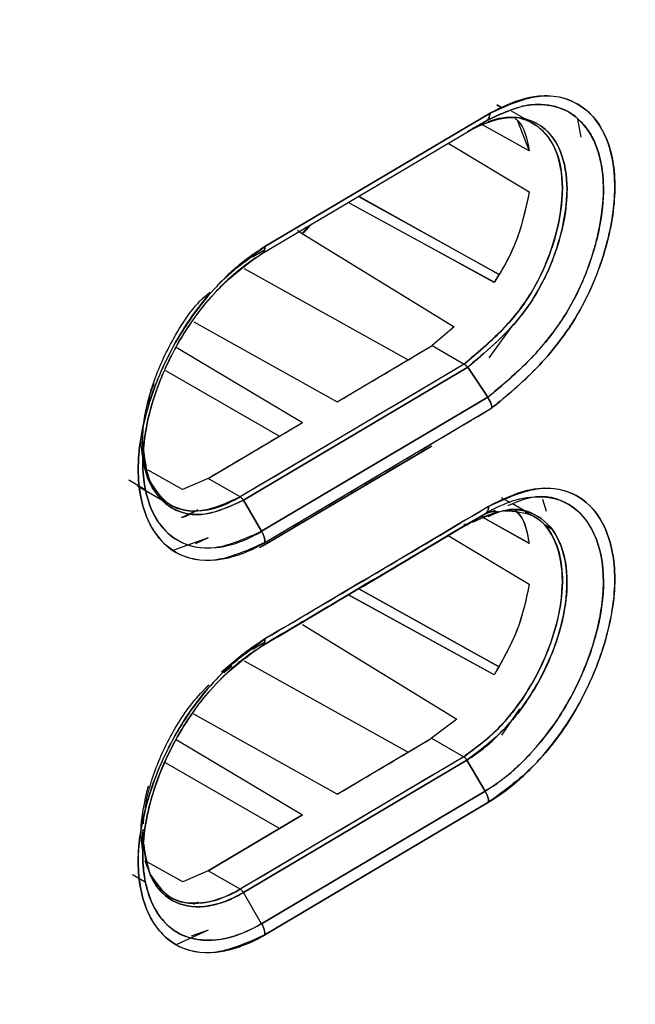
# Model space of a CAD drawing. Units: millimetres. Extents: x -2956 to -2422, y -5418 to -5016.
# Drawn here: x -2844 to -2843, y -5086 to -5084 of the extents above; entities that cross this region are included whole.
import ezdxf

# ---------------------------------------------------------------- set-up
doc = ezdxf.new("R2010")
doc.units = ezdxf.units.MM

msp = doc.modelspace()

# ---------------------------------------------------------------- linework, layer by layer
at = {"color": 7, "linetype": 'Continuous', "lineweight": 25}
for p, q in [((-2843.68268, -5084.12963), (-2843.6767, -5084.1331)), ((-2843.6767, -5084.1331), (-2843.68268, -5084.12963)), ((-2844.04477, -5084.35069), (-2843.69347, -5084.14244)), ((-2843.69347, -5084.14244), (-2844.04477, -5084.35069)), ((-2843.67848, -5084.15047), (-2843.69705, -5084.1561)), ((-2843.63815, -5084.15188), (-2843.66005, -5084.13924)), ((-2844.05003, -5084.36218), (-2843.69975, -5084.15452)), ((-2843.63236, -5084.20152), (-2843.70523, -5084.16069)), ((-2843.63238, -5084.20145), (-2843.70517, -5084.16067)), ((-2843.65064, -5084.15429), (-2843.63236, -5084.20152)), ((-2843.62218, -5084.1611), (-2843.62623, -5084.15877)), ((-2843.55718, -5084.15204), (-2843.55196, -5084.17987)), ((-2843.75882, -5084.18911), (-2843.63241, -5084.26505)), ((-2843.63232, -5084.2015), (-2843.63236, -5084.20152)), ((-2843.63236, -5084.20152), (-2843.63232, -5084.2015)), ((-2843.6796, -5084.39412), (-2843.89903, -5084.27223)), ((-2843.89865, -5084.27244), (-2843.67976, -5084.39403)), ((-2843.68715, -5084.40651), (-2843.91521, -5084.28182)), ((-2843.97664, -5084.31867), (-2843.9865, -5084.33053)), ((-2843.96898, -5084.3137), (-2843.96862, -5084.31392)), ((-2843.96862, -5084.31392), (-2843.96898, -5084.3137)), ((-2843.99417, -5084.32516), (-2843.98651, -5084.33046)), ((-2843.99416, -5084.32516), (-2843.98651, -5084.33046)), ((-2843.98651, -5084.33046), (-2843.74966, -5084.47582)), ((-2843.9865, -5084.33053), (-2843.74965, -5084.47589)), ((-2843.68703, -5084.40662), (-2843.7959, -5084.34711)), ((-2844.06407, -5084.36661), (-2844.04547, -5084.35558)), ((-2844.06404, -5084.36658), (-2844.04546, -5084.35557)), ((-2844.07737, -5084.38474), (-2843.82132, -5084.5274)), ((-2844.15574, -5084.46828), (-2843.93189, -5084.59307)), ((-2843.74966, -5084.47582), (-2843.7841, -5084.50529)), ((-2843.74965, -5084.47589), (-2843.7841, -5084.50529)), ((-2843.74957, -5084.47583), (-2843.74966, -5084.47582)), ((-2843.74966, -5084.47582), (-2843.74957, -5084.47583)), ((-2843.65959, -5084.47503), (-2843.69524, -5084.52426)), ((-2844.18325, -5084.50762), (-2843.98633, -5084.62534)), ((-2843.93189, -5084.59307), (-2843.7841, -5084.50529)), ((-2843.7841, -5084.50529), (-2843.73416, -5084.53412)), ((-2843.73398, -5084.53421), (-2844.08355, -5084.74145)), ((-2843.73416, -5084.53412), (-2843.73398, -5084.53421)), ((-2844.2, -5084.54395), (-2844.02222, -5084.64658)), ((-2844.07847, -5084.74668), (-2843.72842, -5084.53896)), ((-2843.72842, -5084.53896), (-2844.07847, -5084.74668)), ((-2843.72844, -5084.53897), (-2843.69718, -5084.58597)), ((-2843.69718, -5084.58597), (-2843.72842, -5084.53896)), ((-2843.69719, -5084.58597), (-2844.05004, -5084.79517)), ((-2844.05003, -5084.79517), (-2843.69718, -5084.58597)), ((-2844.04477, -5084.81255), (-2843.69313, -5084.60407)), ((-2844.13367, -5084.71253), (-2843.98633, -5084.62534)), ((-2844.23574, -5084.65769), (-2844.23551, -5084.6849)), ((-2844.23768, -5084.66214), (-2844.23617, -5084.67802)), ((-2843.78481, -5084.66205), (-2844.05323, -5084.82111)), ((-2844.04807, -5084.81805), (-2843.78481, -5084.66205)), ((-2844.17332, -5084.72995), (-2844.22733, -5084.6998)), ((-2844.17332, -5084.72996), (-2844.22733, -5084.69982)), ((-2844.25745, -5084.7149), (-2844.23203, -5084.72967)), ((-2844.13367, -5084.71253), (-2844.17332, -5084.72995)), ((-2844.13367, -5084.71253), (-2844.17332, -5084.72996)), ((-2844.08355, -5084.74145), (-2844.13367, -5084.71253)), ((-2844.08355, -5084.74145), (-2844.13367, -5084.71253)), ((-2844.24349, -5084.72434), (-2844.20066, -5084.74907)), ((-2844.17332, -5084.72995), (-2844.17333, -5084.72997)), ((-2844.17333, -5084.72997), (-2844.17332, -5084.72995)), ((-2844.07847, -5084.74668), (-2844.05003, -5084.79517)), ((-2844.05003, -5084.79517), (-2844.07847, -5084.74668)), ((-2843.66141, -5084.75085), (-2843.67545, -5084.74274)), ((-2843.60522, -5084.76423), (-2843.61126, -5084.74574)), ((-2844.19296, -5084.75352), (-2844.19062, -5084.75487)), ((-2844.1752, -5084.77363), (-2844.14933, -5084.76168)), ((-2843.68822, -5084.76054), (-2843.72091, -5084.77926)), ((-2843.70545, -5084.77305), (-2843.6798, -5084.76365)), ((-2843.70106, -5084.76771), (-2843.68521, -5084.76199)), ((-2843.63256, -5084.7675), (-2843.65868, -5084.75243)), ((-2843.72958, -5084.78418), (-2843.70106, -5084.76771)), ((-2843.70107, -5084.76771), (-2843.72958, -5084.78418)), ((-2843.63243, -5084.81398), (-2843.70829, -5084.77146)), ((-2843.70783, -5084.77162), (-2843.7082, -5084.77141)), ((-2843.70534, -5084.77301), (-2843.70774, -5084.77167)), ((-2843.63248, -5084.81384), (-2843.70278, -5084.77445)), ((-2843.62187, -5084.77367), (-2843.62576, -5084.77143)), ((-2843.72968, -5084.78424), (-2843.72994, -5084.78434)), ((-2843.60723, -5084.78579), (-2843.59769, -5084.79132)), ((-2843.59769, -5084.79132), (-2843.60723, -5084.78579)), ((-2843.60395, -5084.79699), (-2843.60382, -5084.79691)), ((-2844.13367, -5084.80541), (-2844.18722, -5084.82441)), ((-2844.13367, -5084.80541), (-2844.1533, -5084.81446)), ((-2843.75881, -5084.80153), (-2843.63244, -5084.87747)), ((-2843.89891, -5084.8847), (-2843.8989, -5084.88471)), ((-2843.89851, -5084.88492), (-2843.68046, -5085.00605)), ((-2843.68037, -5085.00609), (-2843.89851, -5084.88492)), ((-2843.68697, -5085.01902), (-2843.91501, -5084.89426)), ((-2843.69082, -5085.01692), (-2843.91465, -5084.89447)), ((-2843.96856, -5084.92636), (-2843.96888, -5084.92616)), ((-2843.96888, -5084.92616), (-2843.96856, -5084.92636)), ((-2843.98611, -5084.94058), (-2843.74519, -5085.08836)), ((-2843.98606, -5084.94071), (-2843.74527, -5085.08841)), ((-2844.06401, -5084.97898), (-2844.04547, -5084.96799)), ((-2844.08355, -5084.99056), (-2844.11287, -5085.0149)), ((-2844.09649, -5085.00585), (-2844.10905, -5085.01617)), ((-2844.07735, -5084.99716), (-2843.82131, -5085.1398)), ((-2843.64742, -5085.07245), (-2843.67551, -5085.11308)), ((-2843.93189, -5085.20547), (-2844.15572, -5085.08069)), ((-2843.74519, -5085.08836), (-2843.78481, -5085.11812)), ((-2843.74516, -5085.08848), (-2843.78481, -5085.11812)), ((-2843.93189, -5085.20547), (-2843.78481, -5085.11812)), ((-2843.78481, -5085.11812), (-2843.73469, -5085.14704)), ((-2843.78481, -5085.11812), (-2843.73469, -5085.14704)), ((-2844.18352, -5085.11986), (-2843.98633, -5085.23775)), ((-2843.73469, -5085.14704), (-2844.08355, -5085.35386)), ((-2844.02222, -5085.25899), (-2844.19992, -5085.1564)), ((-2843.72958, -5085.15226), (-2844.07847, -5085.35908)), ((-2844.07847, -5085.35908), (-2843.72958, -5085.15226)), ((-2843.70104, -5085.20068), (-2843.72958, -5085.15226)), ((-2843.72958, -5085.15226), (-2843.70104, -5085.20068)), ((-2844.05002, -5085.40757), (-2843.70104, -5085.20068)), ((-2843.70104, -5085.20068), (-2844.05002, -5085.40757)), ((-2843.6958, -5085.21807), (-2844.04478, -5085.42496)), ((-2844.04478, -5085.42496), (-2843.6958, -5085.21807)), ((-2843.98633, -5085.23775), (-2844.13367, -5085.32494)), ((-2844.13366, -5085.32493), (-2843.98633, -5085.23775)), ((-2844.23618, -5085.29125), (-2844.23867, -5085.26246)), ((-2844.23574, -5085.27005), (-2844.2355, -5085.29814)), ((-2844.22778, -5085.32105), (-2844.23158, -5085.30958)), ((-2844.17318, -5085.34218), (-2844.22788, -5085.31165)), ((-2844.17318, -5085.34218), (-2844.22788, -5085.31165)), ((-2844.25151, -5085.33072), (-2844.23201, -5085.34205)), ((-2844.13367, -5085.32493), (-2844.17318, -5085.34218)), ((-2844.13367, -5085.32494), (-2844.17318, -5085.34218)), ((-2844.08355, -5085.35385), (-2844.13367, -5085.32493)), ((-2844.05002, -5085.40757), (-2844.07846, -5085.35908)), ((-2844.19288, -5085.36597), (-2844.19073, -5085.36721)), ((-2844.14909, -5085.37398), (-2844.15637, -5085.37734)), ((-2844.15634, -5085.37735), (-2844.14907, -5085.37398)), ((-2844.13367, -5085.41781), (-2844.18242, -5085.44026)), ((-2844.13367, -5085.41781), (-2844.16016, -5085.4273))]:
    msp.add_line(p, q, dxfattribs=at)
for centre, radius, start, end in [((-2916.14688, -4960.37148), 141.54327, 298.1948103, 301.7998132), ((-2918.32876, -4959.16226), 145.83477, 300.6734824, 300.7410159), ((-2918.40493, -4958.98265), 146.15949, 300.5812942, 300.7427109), ((-2918.54397, -4958.79922), 146.25681, 300.5815832, 300.6486514), ((-2918.42649, -4959.09676), 146.20183, 300.5812994, 300.7402773), ((-2918.32912, -4959.77405), 145.83549, 300.6734832, 300.7406894)]:
    msp.add_arc(centre, radius, start, end, dxfattribs=at)
for points, knots in [([(-2849.28961, -5085.15606), (-2849.16474, -5085.0894), (-2848.67055, -5084.82557), (-2847.81758, -5084.35799), (-2846.73088, -5083.75332), (-2845.65538, -5083.14186), (-2844.59021, -5082.52428), (-2843.53606, -5081.9003), (-2842.53065, -5081.29423), (-2841.88218, -5080.89318), (-2841.57716, -5080.70453)], [0, 0, 0, 0, 0.0467745, 0.1851208, 0.3234818, 0.4618572, 0.6002467, 0.7386499, 0.8770666, 1, 1, 1, 1]), ([(-2847.22659, -5085.38576), (-2846.5219, -5084.98895), (-2845.26352, -5084.28034), (-2844.03627, -5083.55254), (-2843.49629, -5083.23231)], [0, 0, 0, 0, 0.5599986, 1, 1, 1, 1]), ([(-2843.69347, -5084.14244), (-2843.66821, -5084.13104), (-2843.61763, -5084.1082), (-2843.55331, -5084.12248), (-2843.50982, -5084.17145), (-2843.49371, -5084.2513), (-2843.50582, -5084.33334), (-2843.52829, -5084.40029), (-2843.55184, -5084.44992), (-2843.58184, -5084.49587), (-2843.62762, -5084.55033), (-2843.66538, -5084.58165), (-2843.69057, -5084.60255)], [0, 0, 0, 0, 0.1240345, 0.2484116, 0.3733272, 0.498261, 0.6230163, 0.6858916, 0.7484551, 0.8110366, 0.8739252, 1, 1, 1, 1]), ([(-2843.69057, -5084.60255), (-2843.68923, -5084.60143), (-2843.66419, -5084.58061), (-2843.62636, -5084.54887), (-2843.5875, -5084.5026), (-2843.56849, -5084.47527), (-2843.55948, -5084.46071), (-2843.5549, -5084.45283), (-2843.54477, -5084.43494), (-2843.52718, -5084.39804), (-2843.50525, -5084.33088), (-2843.49449, -5084.25136), (-2843.50775, -5084.18034), (-2843.53913, -5084.1361), (-2843.5775, -5084.11698), (-2843.62155, -5084.11353), (-2843.65925, -5084.12517), (-2843.68437, -5084.13781), (-2843.69094, -5084.14115), (-2843.69271, -5084.14206), (-2843.69324, -5084.14232), (-2843.69341, -5084.14241), (-2843.69347, -5084.14244)], [0, 0, 0, 0, 0.0067744, 0.1259083, 0.1887078, 0.2200443, 0.2411196, 0.2475738, 0.2513069, 0.3117249, 0.3872591, 0.5012604, 0.6171051, 0.7179818, 0.8029366, 0.8731356, 0.9666869, 0.9909591, 0.997389, 0.999172, 0.9997054, 1, 1, 1, 1]), ([(-2843.69976, -5084.15451), (-2843.67854, -5084.1444), (-2843.64473, -5084.1283), (-2843.60201, -5084.12841), (-2843.57165, -5084.138), (-2843.54985, -5084.15595), (-2843.53838, -5084.17205), (-2843.53324, -5084.18169), (-2843.52846, -5084.19164), (-2843.52017, -5084.21465), (-2843.51432, -5084.25919), (-2843.51982, -5084.31177), (-2843.53478, -5084.37119), (-2843.55744, -5084.42833), (-2843.59304, -5084.48374), (-2843.62657, -5084.52335), (-2843.65687, -5084.55202), (-2843.67885, -5084.57069), (-2843.69131, -5084.58108), (-2843.69561, -5084.58466), (-2843.69719, -5084.58597)], [0, 0, 0, 0, 0.1105859, 0.1761893, 0.2484762, 0.3109564, 0.3544149, 0.3671192, 0.3737884, 0.4169296, 0.4990126, 0.5881598, 0.6359398, 0.7375317, 0.811435, 0.8739203, 0.9334259, 0.977033, 0.9915597, 1, 1, 1, 1]), ([(-2843.69718, -5084.58597), (-2843.67349, -5084.5663), (-2843.64149, -5084.53974), (-2843.60988, -5084.50367), (-2843.59993, -5084.49091), (-2843.5969, -5084.48689), (-2843.59234, -5084.48078), (-2843.58206, -5084.46651), (-2843.56392, -5084.43737), (-2843.548, -5084.40403), (-2843.53748, -5084.3755), (-2843.53248, -5084.35971), (-2843.52916, -5084.34806), (-2843.5203, -5084.31404), (-2843.51619, -5084.28225), (-2843.51672, -5084.24962), (-2843.51858, -5084.22277), (-2843.52537, -5084.19761), (-2843.54195, -5084.16416), (-2843.56642, -5084.13799), (-2843.60208, -5084.12863), (-2843.62301, -5084.12896), (-2843.62846, -5084.1294), (-2843.62987, -5084.12954), (-2843.63024, -5084.12958), (-2843.63035, -5084.12959), (-2843.65215, -5084.13186), (-2843.67596, -5084.14318), (-2843.69976, -5084.1545)], [0, 0, 0, 0, 0.1258832, 0.170053, 0.1825752, 0.1864732, 0.1888016, 0.2109082, 0.2513913, 0.3138251, 0.3452317, 0.3649036, 0.3766902, 0.3917573, 0.5014877, 0.5061855, 0.5390912, 0.6267439, 0.6393586, 0.75168, 0.8444484, 0.8680865, 0.8741095, 0.875683, 0.8761113, 0.8762358, 0.8763007, 1, 1, 1, 1]), ([(-2843.70645, -5084.16095), (-2843.69588, -5084.15635), (-2843.66538, -5084.14307), (-2843.62312, -5084.15502), (-2843.58884, -5084.19317), (-2843.57654, -5084.25676), (-2843.58642, -5084.32178), (-2843.60448, -5084.37474), (-2843.62306, -5084.4138), (-2843.64661, -5084.45009), (-2843.6838, -5084.49202), (-2843.71392, -5084.5172), (-2843.73416, -5084.53413)], [0, 0, 0, 0, 0.0701732, 0.2024208, 0.3346036, 0.4669451, 0.5990328, 0.6656128, 0.7316678, 0.7973288, 0.8637878, 1, 1, 1, 1]), ([(-2843.73416, -5084.53412), (-2843.71429, -5084.51761), (-2843.68451, -5084.49287), (-2843.65005, -5084.45367), (-2843.63418, -5084.4308), (-2843.62688, -5084.4186), (-2843.62507, -5084.41545), (-2843.6246, -5084.41463), (-2843.62448, -5084.41441), (-2843.62445, -5084.41435), (-2843.61756, -5084.40222), (-2843.60517, -5084.37644), (-2843.58677, -5084.32331), (-2843.57664, -5084.25867), (-2843.58635, -5084.20573), (-2843.60489, -5084.17476), (-2843.62459, -5084.15825), (-2843.64591, -5084.1493), (-2843.66133, -5084.14967), (-2843.66782, -5084.14982)], [0, 0, 0, 0, 0.14630134, 0.21928759, 0.27367832, 0.28755221, 0.29111255, 0.2920433, 0.29229594, 0.29236904, 0.29240666, 0.36267967, 0.435786, 0.58363882, 0.7220687, 0.79684836, 0.8752234, 0.94755742, 1, 1, 1, 1]), ([(-2843.72858, -5084.17117), (-2843.72853, -5084.17114), (-2843.72804, -5084.17089), (-2843.72633, -5084.17002), (-2843.72031, -5084.16697), (-2843.6998, -5084.15668), (-2843.66953, -5084.14743), (-2843.63469, -5084.15056), (-2843.60447, -5084.16626), (-2843.57997, -5084.20195), (-2843.57108, -5084.253), (-2843.5759, -5084.30179), (-2843.58524, -5084.34155), (-2843.59785, -5084.37847), (-2843.61276, -5084.40958), (-2843.62769, -5084.43478), (-2843.63623, -5084.44714), (-2843.64436, -5084.45772), (-2843.65327, -5084.46881), (-2843.67466, -5084.49226), (-2843.7016, -5084.51636), (-2843.72154, -5084.53316), (-2843.72844, -5084.53897)], [0, 0, 0, 0, 0.000331, 0.0030292, 0.0105028, 0.0374615, 0.1297215, 0.1999805, 0.2844422, 0.3844318, 0.4994801, 0.5782237, 0.6243497, 0.6867887, 0.7493931, 0.7711639, 0.8120813, 0.8139966, 0.8295656, 0.8746762, 0.9566177, 1, 1, 1, 1]), ([(-2843.72844, -5084.53898), (-2843.7277, -5084.53835), (-2843.72125, -5084.53293), (-2843.69922, -5084.51443), (-2843.66718, -5084.48564), (-2843.63074, -5084.44183), (-2843.60168, -5084.38991), (-2843.57948, -5084.32644), (-2843.57005, -5084.25868), (-2843.58001, -5084.20213), (-2843.60433, -5084.16628), (-2843.6346, -5084.15079), (-2843.66957, -5084.14688), (-2843.696, -5084.15679), (-2843.71116, -5084.16248)], [0, 0, 0, 0, 0.00486635, 0.04208539, 0.14344261, 0.2153956, 0.3014706, 0.40295985, 0.51868944, 0.63778793, 0.74146085, 0.82928842, 0.90210257, 1, 1, 1, 1]), ([(-2843.69975, -5084.15452), (-2843.69884, -5084.15387), (-2843.69702, -5084.15258), (-2843.69446, -5084.14883), (-2843.69386, -5084.14496), (-2843.69347, -5084.14244)], [0, 0, 0, 0, 0.2614596, 0.5190096, 1, 1, 1, 1]), ([(-2843.69347, -5084.14244), (-2843.69364, -5084.14392), (-2843.69399, -5084.14679), (-2843.69517, -5084.15012), (-2843.69658, -5084.15136), (-2843.69713, -5084.15184)], [0, 0, 0, 0, 0.3921047, 0.7624299, 1, 1, 1, 1]), ([(-2843.65436, -5084.15092), (-2843.65291, -5084.15199), (-2843.63991, -5084.16167), (-2843.63589, -5084.18275), (-2843.63232, -5084.20149)], [0, 0, 0, 0, 0.11143868, 1, 1, 1, 1]), ([(-2843.69976, -5084.1545), (-2843.70455, -5084.15727), (-2843.71237, -5084.1618), (-2843.72193, -5084.16732), (-2843.72665, -5084.17005), (-2843.72833, -5084.17102)], [0, 0, 0, 0, 0.5044543, 0.8238828, 1, 1, 1, 1]), ([(-2843.72815, -5084.17093), (-2843.7266, -5084.17004), (-2843.72194, -5084.16734), (-2843.71243, -5084.16185), (-2843.70454, -5084.15729), (-2843.69975, -5084.15452)], [0, 0, 0, 0, 0.1636849, 0.4924484, 1, 1, 1, 1]), ([(-2843.63241, -5084.26505), (-2843.6372, -5084.28802), (-2843.64453, -5084.32324), (-2843.66535, -5084.37179), (-2843.67985, -5084.39489), (-2843.68715, -5084.40651)], [0, 0, 0, 0, 0.4822723, 0.7395232, 1, 1, 1, 1]), ([(-2843.63235, -5084.26503), (-2843.63733, -5084.28896), (-2843.64483, -5084.325), (-2843.66625, -5084.37344), (-2843.68018, -5084.39569), (-2843.68703, -5084.40662)], [0, 0, 0, 0, 0.5015196, 0.7550842, 1, 1, 1, 1]), ([(-2843.98651, -5084.33046), (-2843.98483, -5084.32893), (-2843.97964, -5084.32423), (-2843.97489, -5084.3189), (-2843.97168, -5084.3153)], [0, 0, 0, 0, 0.323756, 1, 1, 1, 1]), ([(-2844.04477, -5084.35069), (-2844.05779, -5084.3592), (-2844.07523, -5084.37059), (-2844.1005, -5084.39267), (-2844.13709, -5084.42884), (-2844.18079, -5084.48844), (-2844.21232, -5084.5554), (-2844.23523, -5084.62291), (-2844.24809, -5084.7017), (-2844.23694, -5084.75657), (-2844.2241, -5084.78455), (-2844.21279, -5084.80499), (-2844.18223, -5084.83512), (-2844.13668, -5084.84343), (-2844.1014, -5084.83662), (-2844.08882, -5084.83278), (-2844.08011, -5084.82979), (-2844.07271, -5084.82681), (-2844.06634, -5084.82391), (-2844.06478, -5084.82318), (-2844.06439, -5084.82301), (-2844.06431, -5084.82297), (-2844.06429, -5084.82297), (-2844.06428, -5084.82297), (-2844.06428, -5084.82297), (-2844.06428, -5084.82297), (-2844.06428, -5084.82297), (-2844.06429, -5084.82297), (-2844.06429, -5084.82297), (-2844.06428, -5084.82297), (-2844.06428, -5084.82297), (-2844.06423, -5084.82295), (-2844.06405, -5084.82287), (-2844.06327, -5084.8225), (-2844.06008, -5084.82095), (-2844.05375, -5084.81773), (-2844.04803, -5084.81443), (-2844.04477, -5084.81255)], [0, 0, 0, 0, 0.0630285, 0.0844575, 0.1258665, 0.2503519, 0.3309071, 0.3756109, 0.5002453, 0.6247402, 0.6286204, 0.6604605, 0.7497366, 0.8740898, 0.9174335, 0.93014, 0.9368809, 0.960632, 0.966506, 0.9679428, 0.9682859, 0.9683637, 0.9683792, 0.9683807, 0.9683814, 0.9683822, 0.9683838, 0.9683862, 0.9683871, 0.9683879, 0.9683928, 0.9684274, 0.9685911, 0.9692978, 0.972229, 0.9841793, 1, 1, 1, 1]), ([(-2844.04477, -5084.81255), (-2844.07071, -5084.82433), (-2844.12241, -5084.84782), (-2844.1884, -5084.83353), (-2844.2318, -5084.78263), (-2844.24801, -5084.70169), (-2844.23186, -5084.60162), (-2844.18852, -5084.49943), (-2844.12247, -5084.4072), (-2844.07072, -5084.36956), (-2844.04477, -5084.35069)], [0, 0, 0, 0, 0.1254303, 0.2500958, 0.3749193, 0.4997267, 0.624674, 0.7497049, 0.8745028, 1, 1, 1, 1]), ([(-2844.04477, -5084.35069), (-2844.04484, -5084.35198), (-2844.04497, -5084.35458), (-2844.04605, -5084.35784), (-2844.04769, -5084.36051), (-2844.04925, -5084.36163), (-2844.05003, -5084.36218)], [0, 0, 0, 0, 0.24757491, 0.50000008, 0.7524252, 1, 1, 1, 1]), ([(-2844.05001, -5084.3622), (-2844.04924, -5084.36165), (-2844.04767, -5084.36053), (-2844.04604, -5084.35785), (-2844.04497, -5084.35458), (-2844.04484, -5084.35198), (-2844.04477, -5084.35069)], [0, 0, 0, 0, 0.24762639, 0.50007246, 0.75248098, 1, 1, 1, 1]), ([(-2844.05003, -5084.36218), (-2844.07434, -5084.37986), (-2844.12285, -5084.41512), (-2844.1791, -5084.49388), (-2844.20705, -5084.55413), (-2844.21755, -5084.58497), (-2844.22014, -5084.5934), (-2844.22091, -5084.59598), (-2844.23042, -5084.62827), (-2844.24049, -5084.69138), (-2844.22856, -5084.75145), (-2844.20683, -5084.78915), (-2844.17701, -5084.8167), (-2844.12888, -5084.82554), (-2844.08406, -5084.81289), (-2844.05985, -5084.80088), (-2844.0525, -5084.79661), (-2844.05003, -5084.79517)], [0, 0, 0, 0, 0.1252789, 0.2498809, 0.3405894, 0.3649605, 0.3718535, 0.3739761, 0.3752161, 0.4999767, 0.6245959, 0.6714015, 0.749791, 0.8742489, 0.9619165, 0.9871883, 1, 1, 1, 1]), ([(-2844.05002, -5084.79516), (-2844.07486, -5084.8064), (-2844.12333, -5084.82832), (-2844.1849, -5084.81454), (-2844.22553, -5084.76722), (-2844.24046, -5084.69139), (-2844.23046, -5084.62856), (-2844.22119, -5084.59694), (-2844.22102, -5084.59635), (-2844.22038, -5084.59421), (-2844.21795, -5084.58623), (-2844.2075, -5084.55516), (-2844.17951, -5084.4941), (-2844.13644, -5084.43537), (-2844.10357, -5084.40278), (-2844.09179, -5084.39239), (-2844.08575, -5084.38732), (-2844.07827, -5084.38132), (-2844.06613, -5084.37231), (-2844.0561, -5084.36602), (-2844.05001, -5084.3622)], [0, 0, 0, 0, 0.1280235, 0.2497408, 0.3744266, 0.4990908, 0.6238964, 0.6239838, 0.6246037, 0.6262652, 0.6324502, 0.6562617, 0.7492544, 0.8739008, 0.9159688, 0.9290292, 0.9368169, 0.9479273, 0.968366, 1, 1, 1, 1]), ([(-2844.23569, -5084.65773), (-2844.23572, -5084.65713), (-2844.23576, -5084.65634), (-2844.23574, -5084.65391), (-2844.23566, -5084.64745), (-2844.23422, -5084.62285), (-2844.22941, -5084.59811), (-2844.22364, -5084.57841), (-2844.22357, -5084.57817), (-2844.22331, -5084.57729), (-2844.2223, -5084.57393), (-2844.21398, -5084.54733), (-2844.19016, -5084.49528), (-2844.15627, -5084.44236), (-2844.13326, -5084.42391), (-2844.13041, -5084.42163)], [0, 0, 0, 0, 0.00816198, 0.0106692, 0.03201854, 0.09275394, 0.32450379, 0.32459067, 0.32530719, 0.32732627, 0.3350115, 0.36496937, 0.64028184, 0.95553826, 1, 1, 1, 1]), ([(-2843.73398, -5084.53421), (-2843.79916, -5084.57294), (-2843.91554, -5084.64209), (-2844.03221, -5084.71109), (-2844.08355, -5084.74145)], [0, 0, 0, 0, 0.56, 1, 1, 1, 1]), ([(-2843.72842, -5084.53896), (-2843.72881, -5084.53846), (-2843.72961, -5084.53744), (-2843.73099, -5084.53611), (-2843.73246, -5084.53498), (-2843.73348, -5084.53447), (-2843.73398, -5084.53421)], [0, 0, 0, 0, 0.2480129, 0.5004131, 0.7526009, 1, 1, 1, 1]), ([(-2843.73398, -5084.53423), (-2843.73292, -5084.53481), (-2843.73086, -5084.53594), (-2843.72923, -5084.53799), (-2843.72844, -5084.53898)], [0, 0, 0, 0, 0.5157091, 1, 1, 1, 1]), ([(-2844.21783, -5084.56476), (-2844.22001, -5084.56936), (-2844.22585, -5084.5817), (-2844.22665, -5084.59349), (-2844.22716, -5084.60088)], [0, 0, 0, 0, 0.372889, 1, 1, 1, 1]), ([(-2843.69719, -5084.58597), (-2843.69583, -5084.58818), (-2843.69351, -5084.59194), (-2843.69134, -5084.59768), (-2843.69084, -5084.60085), (-2843.69057, -5084.60255)], [0, 0, 0, 0, 0.3956335, 0.6748346, 1, 1, 1, 1]), ([(-2843.69058, -5084.60255), (-2843.69105, -5084.59984), (-2843.69198, -5084.59443), (-2843.69546, -5084.58879), (-2843.69719, -5084.58597)], [0, 0, 0, 0, 0.5001754, 1, 1, 1, 1]), ([(-2856.51722, -5096.74659), (-2856.26644, -5096.6281), (-2855.62681, -5096.32588), (-2854.60922, -5095.83224), (-2853.46325, -5095.26663), (-2852.32742, -5094.69405), (-2851.20137, -5094.1149), (-2850.08535, -5093.52915), (-2848.97944, -5092.93688), (-2847.88377, -5092.33814), (-2846.79847, -5091.73301), (-2845.72363, -5091.12153), (-2844.65939, -5090.50376), (-2843.60584, -5089.87978), (-2842.56311, -5089.24964), (-2841.5313, -5088.6134), (-2840.51053, -5087.97113), (-2839.50088, -5087.3229), (-2838.50256, -5086.66873), (-2837.51526, -5086.00887), (-2836.54066, -5085.34265), (-2835.86688, -5084.87634), (-2835.52139, -5084.63052), (-2835.49318, -5084.61045)], [0, 0, 0, 0, 0.0326484, 0.0832738, 0.1339057, 0.184544, 0.2351883, 0.2858386, 0.3364946, 0.3871563, 0.4378233, 0.4884957, 0.5391733, 0.5898559, 0.6405436, 0.6912361, 0.7419334, 0.7926355, 0.8433423, 0.8940538, 0.9447699, 0.9954906, 1, 1, 1, 1]), ([(-2844.08355, -5084.74143), (-2844.10397, -5084.75078), (-2844.14468, -5084.76943), (-2844.19582, -5084.75787), (-2844.2317, -5084.71907), (-2844.23635, -5084.67415), (-2844.23868, -5084.65169)], [0, 0, 0, 0, 0.2506986, 0.499847, 0.7499076, 1, 1, 1, 1]), ([(-2844.23575, -5084.65591), (-2844.23332, -5084.67858), (-2844.22846, -5084.72392), (-2844.19195, -5084.76381), (-2844.13977, -5084.7747), (-2844.09872, -5084.75594), (-2844.07846, -5084.74667)], [0, 0, 0, 0, 0.2506885, 0.5013599, 0.7539232, 1, 1, 1, 1]), ([(-2844.07847, -5084.74668), (-2844.09908, -5084.75608), (-2844.14017, -5084.77481), (-2844.17822, -5084.76654), (-2844.20615, -5084.74806), (-2844.22253, -5084.72627), (-2844.23261, -5084.69492), (-2844.23446, -5084.67706), (-2844.23514, -5084.67047)], [0, 0, 0, 0, 0.2639292, 0.526208, 0.5721219, 0.7901545, 0.9226403, 1, 1, 1, 1]), ([(-2844.22475, -5084.71709), (-2844.2154, -5084.73104), (-2844.19607, -5084.75987), (-2844.15065, -5084.76655), (-2844.11146, -5084.75651), (-2844.09107, -5084.74551), (-2844.08355, -5084.74145)], [0, 0, 0, 0, 0.3177801, 0.6570598, 0.8735755, 1, 1, 1, 1]), ([(-2843.69583, -5084.75623), (-2843.66998, -5084.74436), (-2843.61843, -5084.7207), (-2843.55275, -5084.73473), (-2843.50957, -5084.78546), (-2843.49345, -5084.86638), (-2843.5095, -5084.96656), (-2843.5526, -5085.06897), (-2843.61834, -5085.16144), (-2843.66994, -5085.19916), (-2843.6958, -5085.21807)], [0, 0, 0, 0, 0.125417, 0.2500806, 0.3749043, 0.4997127, 0.6246601, 0.7496929, 0.8744967, 1, 1, 1, 1]), ([(-2843.6958, -5085.21807), (-2843.68282, -5085.20955), (-2843.66548, -5085.19816), (-2843.6403, -5085.17605), (-2843.60384, -5085.1398), (-2843.55977, -5085.07926), (-2843.53053, -5085.01624), (-2843.51868, -5084.98236), (-2843.51415, -5084.96761), (-2843.50362, -5084.92984), (-2843.494, -5084.86356), (-2843.50954, -5084.7856), (-2843.54147, -5084.74777), (-2843.57182, -5084.73304), (-2843.59713, -5084.72695), (-2843.6394, -5084.72857), (-2843.67532, -5084.74618), (-2843.69583, -5084.75623)], [0, 0, 0, 0, 0.0630375, 0.0842094, 0.1258837, 0.2503845, 0.3339529, 0.3600701, 0.3756572, 0.3886177, 0.5005203, 0.6250257, 0.7495463, 0.7755873, 0.8259141, 0.9006388, 1, 1, 1, 1]), ([(-2844.07846, -5084.74667), (-2844.0788, -5084.74612), (-2844.07951, -5084.74501), (-2844.08077, -5084.74356), (-2844.08213, -5084.7423), (-2844.08308, -5084.74172), (-2844.08355, -5084.74143)], [0, 0, 0, 0, 0.2475321, 0.4999594, 0.7524078, 1, 1, 1, 1]), ([(-2844.08355, -5084.74145), (-2844.08308, -5084.74174), (-2844.08214, -5084.74232), (-2844.08078, -5084.74357), (-2844.07952, -5084.74503), (-2844.07881, -5084.74613), (-2844.07847, -5084.74668)], [0, 0, 0, 0, 0.2475749, 0.5, 0.7524251, 1, 1, 1, 1]), ([(-2843.70104, -5085.20068), (-2843.69285, -5085.19544), (-2843.67038, -5085.18106), (-2843.63498, -5085.14882), (-2843.59912, -5085.10585), (-2843.56878, -5085.05858), (-2843.54562, -5085.01042), (-2843.52367, -5084.94675), (-2843.51168, -5084.87019), (-2843.52352, -5084.81108), (-2843.54496, -5084.77342), (-2843.57441, -5084.74585), (-2843.62184, -5084.73756), (-2843.66878, -5084.74992), (-2843.69297, -5084.76325), (-2843.70106, -5084.76771)], [0, 0, 0, 0, 0.0425199, 0.1166215, 0.1880349, 0.2505372, 0.3190993, 0.3803057, 0.5006428, 0.6250866, 0.6704922, 0.7501132, 0.8744676, 0.9580318, 1, 1, 1, 1]), ([(-2843.66526, -5084.7548), (-2843.6534, -5084.74973), (-2843.61764, -5084.73445), (-2843.56725, -5084.74836), (-2843.52658, -5084.79495), (-2843.51299, -5084.86397), (-2843.51984, -5084.92201), (-2843.52723, -5084.9524), (-2843.52972, -5084.9614), (-2843.53508, -5084.98003), (-2843.54512, -5085.00838), (-2843.55912, -5085.03827), (-2843.56699, -5085.05305), (-2843.56942, -5085.05745), (-2843.587, -5085.08889), (-2843.61507, -5085.12745), (-2843.64789, -5085.16013), (-2843.65963, -5085.17054), (-2843.66558, -5085.17556), (-2843.67292, -5085.18153), (-2843.68493, -5085.19061), (-2843.69493, -5085.19686), (-2843.70102, -5085.20067)], [0, 0, 0, 0, 0.0660149, 0.1989104, 0.3319148, 0.46488, 0.5604, 0.5867071, 0.5944409, 0.598559, 0.665587, 0.7130804, 0.7263015, 0.7302793, 0.7325019, 0.8654766, 0.9109495, 0.9247325, 0.9325954, 0.9446867, 0.9662525, 1, 1, 1, 1]), ([(-2844.14933, -5084.76168), (-2844.15816, -5084.76686), (-2844.16699, -5084.77205), (-2844.1752, -5084.77363), (-2844.1752, -5084.77363)], [0, 0, 0, 0, 0.999747, 1, 1, 1, 1]), ([(-2843.69583, -5084.75623), (-2843.76089, -5084.79489), (-2843.87707, -5084.86392), (-2843.99354, -5084.9328), (-2844.04478, -5084.9631)], [0, 0, 0, 0, 0.56, 1, 1, 1, 1]), ([(-2843.67109, -5084.76294), (-2843.65501, -5084.7639), (-2843.62119, -5084.76592), (-2843.59611, -5084.79779), (-2843.58318, -5084.83485), (-2843.57788, -5084.87943), (-2843.58903, -5084.94937), (-2843.61898, -5085.02085), (-2843.65093, -5085.06882), (-2843.68699, -5085.11217), (-2843.71444, -5085.13223), (-2843.73469, -5085.14704)], [0, 0, 0, 0, 0.13125225, 0.27598181, 0.32516271, 0.4213783, 0.56739559, 0.71014414, 0.80334961, 0.85490435, 1, 1, 1, 1]), ([(-2843.73469, -5085.14704), (-2843.71502, -5085.13259), (-2843.6851, -5085.11061), (-2843.64925, -5085.06642), (-2843.62429, -5085.02793), (-2843.60422, -5084.98596), (-2843.58622, -5084.93261), (-2843.57726, -5084.87244), (-2843.58706, -5084.81393), (-2843.60971, -5084.77863), (-2843.63133, -5084.76913), (-2843.63858, -5084.76594)], [0, 0, 0, 0, 0.1551167, 0.2358837, 0.3183911, 0.4070057, 0.4898171, 0.6365413, 0.7722703, 0.9236525, 1, 1, 1, 1]), ([(-2843.72958, -5085.15226), (-2843.72831, -5085.15147), (-2843.70807, -5085.139), (-2843.66742, -5085.10402), (-2843.62345, -5085.0438), (-2843.59676, -5084.98783), (-2843.57882, -5084.93371), (-2843.56966, -5084.86993), (-2843.5818, -5084.8071), (-2843.61624, -5084.76768), (-2843.65843, -5084.75591), (-2843.68772, -5084.76841), (-2843.69682, -5084.77229)], [0, 0, 0, 0, 0.0084289, 0.1341923, 0.2683111, 0.3459358, 0.4166753, 0.5370411, 0.6712148, 0.8054343, 0.939604, 1, 1, 1, 1]), ([(-2843.72099, -5084.78106), (-2843.70359, -5084.77316), (-2843.66585, -5084.75603), (-2843.61612, -5084.76705), (-2843.59202, -5084.79535), (-2843.57723, -5084.8311), (-2843.57068, -5084.86893), (-2843.57741, -5084.92585), (-2843.5933, -5084.97991), (-2843.61141, -5085.01929), (-2843.63683, -5085.06207), (-2843.67227, -5085.10978), (-2843.70923, -5085.13717), (-2843.72958, -5085.15226)], [0, 0, 0, 0, 0.1087584, 0.235942, 0.3631731, 0.3764706, 0.4905847, 0.5831452, 0.6566448, 0.7454301, 0.769355, 0.8729419, 1, 1, 1, 1]), ([(-2843.70106, -5084.76771), (-2843.70028, -5084.76715), (-2843.69872, -5084.76604), (-2843.69709, -5084.76337), (-2843.69602, -5084.76011), (-2843.69589, -5084.75752), (-2843.69583, -5084.75623)], [0, 0, 0, 0, 0.2475748, 0.4999999, 0.752425, 1, 1, 1, 1]), ([(-2843.69583, -5084.75623), (-2843.69589, -5084.75752), (-2843.69602, -5084.76011), (-2843.69709, -5084.76337), (-2843.69872, -5084.76604), (-2843.70028, -5084.76715), (-2843.70106, -5084.76771)], [0, 0, 0, 0, 0.247575, 0.5000002, 0.7524253, 1, 1, 1, 1]), ([(-2843.6836, -5084.76447), (-2843.68878, -5084.76466), (-2843.69416, -5084.76485), (-2843.69998, -5084.76759), (-2843.70021, -5084.76769)], [0, 0, 0, 0, 0.9619077, 1, 1, 1, 1]), ([(-2843.65436, -5084.76262), (-2843.65333, -5084.76338), (-2843.6402, -5084.77304), (-2843.63611, -5084.79431), (-2843.63235, -5084.81392)], [0, 0, 0, 0, 0.0783261, 1, 1, 1, 1]), ([(-2843.65436, -5084.76354), (-2843.65295, -5084.76459), (-2843.64003, -5084.77427), (-2843.63601, -5084.79527), (-2843.63243, -5084.81398)], [0, 0, 0, 0, 0.10903382, 1, 1, 1, 1]), ([(-2843.70106, -5084.76771), (-2843.76612, -5084.80637), (-2843.88231, -5084.8754), (-2843.99877, -5084.94428), (-2844.05002, -5084.97458)], [0, 0, 0, 0, 0.56, 1, 1, 1, 1]), ([(-2844.05002, -5084.97458), (-2843.9848, -5084.93601), (-2843.86835, -5084.86712), (-2843.75217, -5084.79808), (-2843.70106, -5084.76771)], [0, 0, 0, 0, 0.560015, 1, 1, 1, 1]), ([(-2844.05004, -5084.79517), (-2844.04853, -5084.79812), (-2844.04551, -5084.80403), (-2844.04502, -5084.80971), (-2844.04477, -5084.81255)], [0, 0, 0, 0, 0.4998032, 1, 1, 1, 1]), ([(-2844.04477, -5084.81255), (-2844.04484, -5084.81119), (-2844.04497, -5084.80844), (-2844.04604, -5084.80398), (-2844.04767, -5084.79946), (-2844.04924, -5084.79659), (-2844.05002, -5084.79516)], [0, 0, 0, 0, 0.24752, 0.4999289, 0.7523745, 1, 1, 1, 1]), ([(-2843.72958, -5084.78418), (-2843.79463, -5084.82283), (-2843.90074, -5084.88589), (-2844.00711, -5084.9488), (-2844.04828, -5084.97315)], [0, 0, 0, 0, 0.61299465, 1, 1, 1, 1]), ([(-2844.04825, -5084.97312), (-2843.99313, -5084.94052), (-2843.88678, -5084.87761), (-2843.78069, -5084.81455), (-2843.72958, -5084.78418)], [0, 0, 0, 0, 0.5183126, 1, 1, 1, 1]), ([(-2843.73469, -5084.78375), (-2843.73422, -5084.78398), (-2843.73328, -5084.78444), (-2843.73191, -5084.78471), (-2843.73064, -5084.78467), (-2843.72993, -5084.78434), (-2843.72958, -5084.78418)], [0, 0, 0, 0, 0.2475742, 0.4999996, 0.7524249, 1, 1, 1, 1]), ([(-2843.63244, -5084.87747), (-2843.6371, -5084.90035), (-2843.64686, -5084.94822), (-2843.67322, -5084.99474), (-2843.68697, -5085.01902)], [0, 0, 0, 0, 0.4781792, 1, 1, 1, 1]), ([(-2843.63235, -5084.87743), (-2843.63731, -5084.90147), (-2843.64722, -5084.94945), (-2843.67373, -5084.99587), (-2843.68696, -5085.01903)], [0, 0, 0, 0, 0.5009477, 1, 1, 1, 1]), ([(-2844.04478, -5084.9631), (-2844.0578, -5084.97163), (-2844.07515, -5084.98301), (-2844.10041, -5085.00506), (-2844.12494, -5085.02931), (-2844.14983, -5085.05949), (-2844.16802, -5085.08591), (-2844.17657, -5085.09957), (-2844.181, -5085.10698), (-2844.18323, -5085.11084), (-2844.18436, -5085.11281), (-2844.18464, -5085.11331), (-2844.18471, -5085.11344), (-2844.18473, -5085.11347), (-2844.18474, -5085.11348), (-2844.18474, -5085.11349), (-2844.18474, -5085.11349), (-2844.18475, -5085.11351), (-2844.18479, -5085.11357), (-2844.18493, -5085.11383), (-2844.1855, -5085.11482), (-2844.20346, -5085.14683), (-2844.22022, -5085.18699), (-2844.23811, -5085.25286), (-2844.24715, -5085.31858), (-2844.23513, -5085.37812), (-2844.21205, -5085.41835), (-2844.18043, -5085.44786), (-2844.13618, -5085.45584), (-2844.10043, -5085.44875), (-2844.08811, -5085.44488), (-2844.08485, -5085.44375), (-2844.08392, -5085.44342), (-2844.07843, -5085.44148), (-2844.07199, -5085.43887), (-2844.06549, -5085.43587), (-2844.06424, -5085.43529), (-2844.06408, -5085.43522), (-2844.06403, -5085.43519), (-2844.06401, -5085.43519), (-2844.064, -5085.43519), (-2844.064, -5085.43519), (-2844.06401, -5085.43519), (-2844.06401, -5085.43519), (-2844.06403, -5085.4352), (-2844.06412, -5085.43525), (-2844.06431, -5085.43534), (-2844.06455, -5085.43546), (-2844.06471, -5085.43554), (-2844.06479, -5085.43558), (-2844.0648, -5085.43559), (-2844.06481, -5085.43559), (-2844.06481, -5085.4356), (-2844.06481, -5085.43559), (-2844.0648, -5085.43559), (-2844.06478, -5085.43558), (-2844.0646, -5085.43551), (-2844.06409, -5085.43526), (-2844.06071, -5085.43366), (-2844.05421, -5085.43036), (-2844.04804, -5085.42682), (-2844.04478, -5085.42496)], [0, 0, 0, 0, 0.0628331, 0.0837421, 0.125486, 0.1878924, 0.2190734, 0.2346611, 0.2424556, 0.2482716, 0.2497408, 0.2501158, 0.2502135, 0.2502398, 0.2502473, 0.2502511, 0.2502531, 0.2502704, 0.2503198, 0.2505093, 0.2512508, 0.2541837, 0.374622, 0.3956036, 0.4992121, 0.6233291, 0.6693538, 0.7479565, 0.8718879, 0.9179188, 0.9298768, 0.9330974, 0.9340194, 0.9344829, 0.9601848, 0.9655358, 0.9660919, 0.9662527, 0.9663353, 0.9663438, 0.9663462, 0.9663475, 0.9663491, 0.9663555, 0.9663827, 0.9664295, 0.9668122, 0.9672864, 0.9675664, 0.9676336, 0.9676491, 0.9676523, 0.967653, 0.967656, 0.967662, 0.9676831, 0.9677616, 0.9685609, 0.9701373, 0.9842318, 1, 1, 1, 1]), ([(-2844.04478, -5085.42496), (-2844.07071, -5085.4367), (-2844.1224, -5085.46011), (-2844.18841, -5085.44595), (-2844.23181, -5085.39505), (-2844.24801, -5085.31409), (-2844.23188, -5085.21405), (-2844.18855, -5085.11184), (-2844.12245, -5085.0197), (-2844.07072, -5084.98201), (-2844.04478, -5084.9631)], [0, 0, 0, 0, 0.12545333, 0.25009293, 0.37488401, 0.49971024, 0.6246825, 0.74968942, 0.87447239, 1, 1, 1, 1]), ([(-2844.04478, -5084.9631), (-2844.04485, -5084.96439), (-2844.04498, -5084.96699), (-2844.04605, -5084.97024), (-2844.04768, -5084.97292), (-2844.04925, -5084.97403), (-2844.05002, -5084.97458)], [0, 0, 0, 0, 0.2475708, 0.4999973, 0.7524238, 1, 1, 1, 1]), ([(-2844.05001, -5084.9746), (-2844.04923, -5084.97405), (-2844.04767, -5084.97293), (-2844.04604, -5084.97025), (-2844.04497, -5084.96699), (-2844.04484, -5084.96439), (-2844.04478, -5084.9631)], [0, 0, 0, 0, 0.2476256, 0.5000713, 0.7524801, 1, 1, 1, 1]), ([(-2844.05002, -5084.97458), (-2844.07432, -5084.99226), (-2844.12279, -5085.02753), (-2844.16807, -5085.09098), (-2844.20082, -5085.15161), (-2844.22641, -5085.2157), (-2844.23786, -5085.28755), (-2844.233, -5085.34185), (-2844.22237, -5085.3758), (-2844.20338, -5085.40617), (-2844.17215, -5085.43049), (-2844.12673, -5085.43675), (-2844.0858, -5085.42572), (-2844.06151, -5085.41417), (-2844.053, -5085.40928), (-2844.05002, -5085.40757)], [0, 0, 0, 0, 0.1251711, 0.2497164, 0.273076, 0.3748133, 0.4995046, 0.5592377, 0.6281309, 0.6846246, 0.7669555, 0.8737784, 0.9559198, 0.9845623, 1, 1, 1, 1]), ([(-2844.05001, -5085.40756), (-2844.05012, -5085.40763), (-2844.05115, -5085.40823), (-2844.05467, -5085.41023), (-2844.06713, -5085.41704), (-2844.09365, -5085.42871), (-2844.13648, -5085.43685), (-2844.18651, -5085.42559), (-2844.21874, -5085.3874), (-2844.23173, -5085.34565), (-2844.23504, -5085.31953), (-2844.2359, -5085.29181), (-2844.23343, -5085.26232), (-2844.22716, -5085.23122), (-2844.21869, -5085.19964), (-2844.20717, -5085.16751), (-2844.19251, -5085.13622), (-2844.16792, -5085.0907), (-2844.13298, -5085.04316), (-2844.09627, -5085.00825), (-2844.07832, -5084.99383), (-2844.06619, -5084.98479), (-2844.05609, -5084.97843), (-2844.05001, -5084.9746)], [0, 0, 0, 0, 0.0006008, 0.0053293, 0.0181924, 0.0651438, 0.1430399, 0.2500351, 0.3743987, 0.4369572, 0.4777943, 0.4994649, 0.5619428, 0.6014581, 0.6246657, 0.687335, 0.7275099, 0.7499058, 0.8742956, 0.9370157, 0.9476656, 0.9684792, 1, 1, 1, 1]), ([(-2844.23131, -5085.22862), (-2844.23097, -5085.22454), (-2844.23021, -5085.21531), (-2844.22674, -5085.20241), (-2844.22358, -5085.19087), (-2844.21439, -5085.16103), (-2844.19203, -5085.11023), (-2844.15828, -5085.06059), (-2844.13663, -5085.03952), (-2844.13218, -5085.03519)], [0, 0, 0, 0, 0.0626909, 0.1418566, 0.1853453, 0.2298891, 0.5710554, 0.9117297, 1, 1, 1, 1]), ([(-2844.13218, -5085.03519), (-2844.13379, -5085.03631), (-2844.13594, -5085.03782), (-2844.1378, -5085.04015), (-2844.13828, -5085.04075)], [0, 0, 0, 0, 0.7443485, 1, 1, 1, 1]), ([(-2843.73469, -5085.14704), (-2843.79973, -5085.18569), (-2843.91589, -5085.2547), (-2844.03232, -5085.32356), (-2844.08355, -5085.35386)], [0, 0, 0, 0, 0.56, 1, 1, 1, 1]), ([(-2843.73469, -5085.14704), (-2843.73422, -5085.14733), (-2843.73327, -5085.14791), (-2843.73191, -5085.14916), (-2843.73064, -5085.1506), (-2843.72993, -5085.15171), (-2843.72958, -5085.15226)], [0, 0, 0, 0, 0.2475746, 0.4999997, 0.7524249, 1, 1, 1, 1]), ([(-2843.72958, -5085.15226), (-2843.72993, -5085.15171), (-2843.73064, -5085.15061), (-2843.73191, -5085.14916), (-2843.73328, -5085.14791), (-2843.73422, -5085.14733), (-2843.73469, -5085.14704)], [0, 0, 0, 0, 0.24757491, 0.49999993, 0.75242499, 1, 1, 1, 1]), ([(-2844.22732, -5085.19289), (-2844.23308, -5085.21767), (-2844.24142, -5085.25354), (-2844.23735, -5085.2828), (-2844.23609, -5085.29184)], [0, 0, 0, 0, 0.6909254, 1, 1, 1, 1]), ([(-2843.6958, -5085.21807), (-2843.69587, -5085.21671), (-2843.696, -5085.21396), (-2843.69706, -5085.2095), (-2843.6987, -5085.20498), (-2843.70026, -5085.2021), (-2843.70104, -5085.20068)], [0, 0, 0, 0, 0.24757494, 0.50000011, 0.75242523, 1, 1, 1, 1]), ([(-2843.70102, -5085.20067), (-2843.70025, -5085.2021), (-2843.69868, -5085.20498), (-2843.69705, -5085.2095), (-2843.69599, -5085.21396), (-2843.69587, -5085.21671), (-2843.6958, -5085.21807)], [0, 0, 0, 0, 0.2476269, 0.5000732, 0.7524815, 1, 1, 1, 1]), ([(-2844.23131, -5085.22862), (-2844.23252, -5085.23352), (-2844.23447, -5085.24145), (-2844.23482, -5085.24878), (-2844.23495, -5085.25157)], [0, 0, 0, 0, 0.6183294, 1, 1, 1, 1]), ([(-2844.23559, -5085.26005), (-2844.23568, -5085.26283), (-2844.23581, -5085.26666), (-2844.23571, -5085.27037), (-2844.23569, -5085.27139)], [0, 0, 0, 0, 0.7234724, 1, 1, 1, 1]), ([(-2844.07846, -5085.35908), (-2844.08879, -5085.36451), (-2844.10555, -5085.37331), (-2844.12548, -5085.37868), (-2844.15417, -5085.38327), (-2844.18493, -5085.37789), (-2844.21122, -5085.35439), (-2844.23019, -5085.32307), (-2844.23341, -5085.29062), (-2844.23545, -5085.26997)], [0, 0, 0, 0, 0.1267266, 0.205667, 0.2530005, 0.5030962, 0.6413965, 0.7717698, 1, 1, 1, 1]), ([(-2844.23405, -5085.28346), (-2844.23154, -5085.30042), (-2844.2258, -5085.3393), (-2844.19235, -5085.37623), (-2844.14872, -5085.38423), (-2844.11758, -5085.37686), (-2844.10241, -5085.37114), (-2844.09214, -5085.36671), (-2844.08363, -5085.36196), (-2844.07845, -5085.35908)], [0, 0, 0, 0, 0.20490488, 0.4695209, 0.73320219, 0.86620297, 0.88973815, 0.93300607, 1, 1, 1, 1]), ([(-2844.22436, -5085.32966), (-2844.21515, -5085.34355), (-2844.19601, -5085.37239), (-2844.14957, -5085.37901), (-2844.11245, -5085.36874), (-2844.09216, -5085.35882), (-2844.08578, -5085.35514), (-2844.08355, -5085.35385)], [0, 0, 0, 0, 0.315924, 0.6561566, 0.8921858, 0.9622232, 1, 1, 1, 1]), ([(-2844.08355, -5085.35383), (-2844.08713, -5085.35583), (-2844.10775, -5085.36738), (-2844.14791, -5085.37953), (-2844.19575, -5085.37195), (-2844.21489, -5085.34455), (-2844.2238, -5085.33179)], [0, 0, 0, 0, 0.0612029, 0.3525768, 0.6986013, 1, 1, 1, 1]), ([(-2844.07845, -5085.35908), (-2844.0788, -5085.35853), (-2844.07951, -5085.35742), (-2844.08077, -5085.35596), (-2844.08214, -5085.35471), (-2844.08308, -5085.35412), (-2844.08355, -5085.35383)], [0, 0, 0, 0, 0.247525, 0.4999517, 0.7524036, 1, 1, 1, 1]), ([(-2844.08355, -5085.35386), (-2844.08308, -5085.35415), (-2844.08214, -5085.35473), (-2844.08078, -5085.35598), (-2844.07952, -5085.35743), (-2844.07882, -5085.35854), (-2844.07847, -5085.35908)], [0, 0, 0, 0, 0.2475727, 0.4999955, 0.7524206, 1, 1, 1, 1]), ([(-2844.05002, -5085.40757), (-2844.04836, -5085.4109), (-2844.0454, -5085.41684), (-2844.04497, -5085.42248), (-2844.04478, -5085.42496)], [0, 0, 0, 0, 0.55999571, 1, 1, 1, 1]), ([(-2844.04478, -5085.42496), (-2844.04485, -5085.4236), (-2844.04497, -5085.42085), (-2844.04604, -5085.41638), (-2844.04767, -5085.41186), (-2844.04923, -5085.40898), (-2844.05001, -5085.40756)], [0, 0, 0, 0, 0.247517, 0.4999249, 0.7523717, 1, 1, 1, 1])]:
    msp.add_open_spline(points, degree=3, knots=knots, dxfattribs=at)
for points in [[(-2843.5067, -5083.21426), (-2844.12059, -5083.57794), (-2845.34836, -5084.30531), (-2846.60724, -5085.01346), (-2847.23668, -5085.36753)], [(-2843.5067, -5083.21426), (-2844.12059, -5083.57794), (-2845.34836, -5084.3053), (-2846.60724, -5085.01346), (-2847.23668, -5085.36753)], [(-2843.49629, -5083.23231), (-2844.11023, -5083.59602), (-2845.33811, -5084.32345), (-2846.5971, -5085.03166), (-2847.22659, -5085.38576)]]:
    msp.add_open_spline(points, degree=3, dxfattribs=at)

doc.saveas('drawing.dxf')
